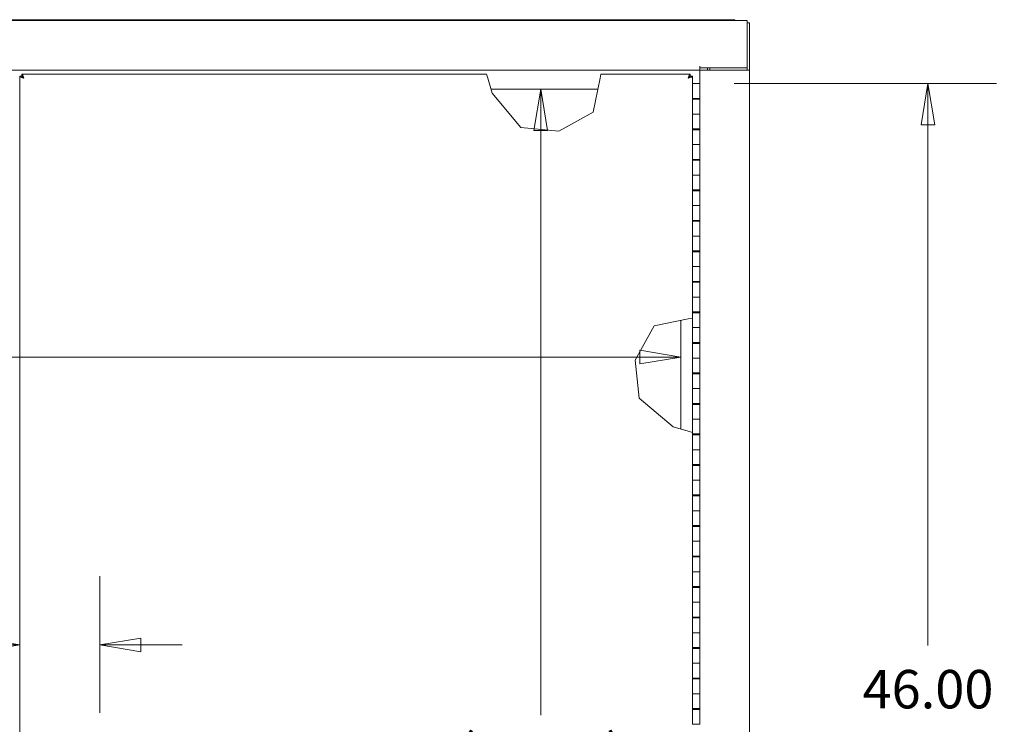
# Model space of a CAD drawing. Units: inches. Extents: x 12 to 295, y 6 to 182.
# Drawn here: x 244 to 276, y 145 to 169 of the extents above; entities that cross this region are included whole.
import ezdxf

# ---------------------------------------------------------------- set-up
doc = ezdxf.new("R2010")
doc.units = ezdxf.units.IN
doc.header["$LTSCALE"] = 18
doc.header["$MEASUREMENT"] = 0
doc.layers.get('0').update_dxf_attribs({"lineweight": 0})
doc.layers.add('Dimension (ANSI)', color=7, linetype='Continuous', lineweight=5)
doc.layers.add('Visible (ANSI)', color=7, linetype='Continuous', lineweight=5)
doc.styles.add('ROMANS', font='tahoma.ttf')
doc.dimstyles.new('Default (ANSI)', dxfattribs={"dimscale": 18, "dimtxt": 0.07, "dimasz": 0.075, "dimexe": 0.125, "dimexo": 0.0625, "dimgap": 0.031496, "dimtad": 0, "dimtih": 1, "dimtoh": 1, "dimrnd": 1e-08, "dimzin": 0, "dimdsep": 46, "dimtxsty": 'ROMANS', "dimblk": 'Filled-1', "dimcen": 0.09, "dimdle": 0.393701, "dimclrd": 256, "dimclre": 256, "dimclrt": 256, "dimadec": 0, "dimazin": 0, "dimtfac": 0.857143, "dimtofl": 0, "dimtmove": 0, "dimatfit": 3, "dimfxl": 1, "dimtolj": 1, "dimtzin": 0, "dimlwd": -1, "dimlwe": -1, "dimarcsym": 0})

# ---------------------------------------------------------------- blocks, each defined once
blk = doc.blocks.new('Filled-1')
at = {"color": 0}
for p, q in [((0, 0), (-1, 0.167)), ((-1, 0.167), (-1, -0.167)), ((-1, 0), (0, 0)), ((-1, -0.167), (0, 0))]:
    blk.add_line(p, q, dxfattribs=at)
at = {"color": 0, "flags": 128}
blk.add_lwpolyline([(-1, -0.167), (0, 0), (-1, 0.167), (-1, -0.167)], dxfattribs=at)
at = {"color": 0}
blk.add_solid([(-1, -0.167), (0, 0), (-1, 0.167), (-1, -0.167)], dxfattribs=at)
blk = doc.blocks.new('*D46')
at = {"layer": 'Defpoints', "color": 0, "transparency": 16777216}
for p in [(243.608, 149.539), (246.233, 148.049), (246.233, 144.7)]:
    blk.add_point(p, dxfattribs=at)
at = {"layer": 'Dimension (ANSI)', "transparency": 16777216}
for p, q in [((246.233, 145.825), (246.233, 150.299)), ((242.258, 148.049), (240.908, 148.049)), ((247.583, 148.049), (248.933, 148.049))]:
    blk.add_line(p, q, dxfattribs=at)
at = {"layer": 'Dimension (ANSI)', "transparency": 16777216, "xscale": 1.35000005364418, "yscale": 1.35000005364418, "zscale": 1.35000005364418}
blk.add_blockref('Filled-1', (243.608, 148.049), dxfattribs=at)
at = {"layer": 'Dimension (ANSI)', "transparency": 16777216, "xscale": 1.35000005364418, "yscale": 1.35000005364418, "zscale": 1.35000005364418, "rotation": 180}
blk.add_blockref('Filled-1', (246.233, 148.049), dxfattribs=at)
at = {"layer": 'Dimension (ANSI)', "transparency": 16777216, "insert": (238.755, 148.049), "char_height": 1.26, "attachment_point": 5, "style": 'ROMANS'}
blk.add_mtext('\\A1;2.63', dxfattribs=at)
blk = doc.blocks.new('*D47')
at = {"layer": 'Defpoints', "color": 0, "transparency": 16777216}
for p in [(265.921, 166.45), (273.399, 166.45), (265.921, 120.45)]:
    blk.add_point(p, dxfattribs=at)
at = {"layer": 'Dimension (ANSI)', "transparency": 16777216}
for p, q in [((267.046, 166.45), (275.649, 166.45)), ((273.399, 165.1), (273.399, 148.036)), ((273.399, 121.8), (273.399, 138.863)), ((267.046, 120.45), (275.649, 120.45))]:
    blk.add_line(p, q, dxfattribs=at)
at = {"layer": 'Dimension (ANSI)', "transparency": 16777216, "xscale": 1.35000005364418, "yscale": 1.35000005364418, "zscale": 1.35000005364418}
for p, rotation in [((273.399, 166.45), 90), ((273.399, 120.45), 270)]:
    blk.add_blockref('Filled-1', p, dxfattribs=dict(at, rotation=rotation))
at = {"layer": 'Dimension (ANSI)', "transparency": 16777216, "insert": (273.399, 143.45), "char_height": 1.26, "attachment_point": 5, "style": 'ROMANS'}
blk.add_mtext('\\A1;\\fTahoma|b0|i0;\\H1.2600;46.00\\P\\fTahoma|b0|i0;\\H1.2600;CONT.\\P\\fTahoma|b0|i0;\\H1.2600;HINGE\\P\\fTahoma|b0|i0;\\H1.2600;(2 PL.)', dxfattribs=at)
blk = doc.blocks.new('*D53')
at = {"layer": 'Defpoints', "color": 0, "transparency": 16777216}
for p in [(221.67, 157.486), (265.296, 157.486), (265.296, 157.486)]:
    blk.add_point(p, dxfattribs=at)
at = {"layer": 'Dimension (ANSI)', "transparency": 16777216}
for p, q in [((223.02, 157.486), (230.055, 157.486)), ((263.946, 157.486), (238.321, 157.486))]:
    blk.add_line(p, q, dxfattribs=at)
at = {"layer": 'Dimension (ANSI)', "transparency": 16777216, "xscale": 1.35000005364418, "yscale": 1.35000005364418, "zscale": 1.35000005364418, "rotation": 180}
blk.add_blockref('Filled-1', (221.67, 157.486), dxfattribs=at)
at = {"layer": 'Dimension (ANSI)', "transparency": 16777216, "xscale": 1.35000005364418, "yscale": 1.35000005364418, "zscale": 1.35000005364418}
blk.add_blockref('Filled-1', (265.296, 157.486), dxfattribs=at)
at = {"layer": 'Dimension (ANSI)', "transparency": 16777216, "insert": (234.188, 157.486), "char_height": 1.26, "attachment_point": 5, "style": 'ROMANS'}
blk.add_mtext('\\A1;\\fTahoma|b0|i0;\\H1.2600;(43.63)\\P\\fTahoma|b0|i0;\\H1.2600;OPENING', dxfattribs=at)
blk = doc.blocks.new('*D55')
at = {"layer": 'Defpoints', "color": 0, "transparency": 16777216}
for p in [(255.219, 166.263), (255.222, 120.637), (260.699, 120.637)]:
    blk.add_point(p, dxfattribs=at)
at = {"layer": 'Dimension (ANSI)', "transparency": 16777216}
for p, q in [((260.699, 164.913), (260.699, 145.751)), ((260.699, 121.987), (260.699, 141.148))]:
    blk.add_line(p, q, dxfattribs=at)
at = {"layer": 'Dimension (ANSI)', "transparency": 16777216, "xscale": 1.35000005364418, "yscale": 1.35000005364418, "zscale": 1.35000005364418}
for p, rotation in [((260.699, 166.263), 90), ((260.699, 120.637), 270)]:
    blk.add_blockref('Filled-1', p, dxfattribs=dict(at, rotation=rotation))
at = {"layer": 'Dimension (ANSI)', "transparency": 16777216, "insert": (260.699, 143.45), "char_height": 1.26, "attachment_point": 5, "style": 'ROMANS'}
blk.add_mtext('\\A1;\\fTahoma|b0|i0;\\H1.2600;(45.63)\\P\\fTahoma|b0|i0;\\H1.2600;OPENING', dxfattribs=at)

msp = doc.modelspace()

# ---------------------------------------------------------------- linework, layer by layer
at = {"layer": 'Visible (ANSI)'}
for p, q in [((219.495, 168.512), (267.472, 168.512)), ((219.922, 168.543), (267.044, 168.543)), ((267.065, 168.524), (267.065, 168.512)), ((267.472, 168.376), (267.472, 168.512)), ((267.546, 168.438), (267.472, 168.438)), ((267.472, 168.376), (267.472, 166.961)), ((267.546, 166.887), (267.546, 168.438)), ((265.921, 166.887), (265.921, 167.024)), ((265.921, 167.024), (265.921, 167.024)), ((265.921, 167.024), (265.921, 167.024)), ((265.921, 167.024), (265.921, 166.961)), ((267.472, 166.961), (265.921, 166.961)), ((266.171, 166.887), (266.171, 166.961)), ((266.245, 166.887), (266.245, 166.961)), ((267.472, 166.961), (267.472, 166.887)), ((265.921, 166.887), (221.046, 166.887)), ((243.682, 166.687), (243.608, 166.687)), ((243.608, 120.212), (243.608, 166.687)), ((243.683, 166.688), (243.683, 166.762)), ((243.683, 166.762), (258.921, 166.762)), ((258.921, 166.762), (258.962, 166.626)), ((262.643, 166.626), (262.671, 166.762)), ((262.671, 166.762), (265.596, 166.762)), ((265.596, 166.688), (265.596, 166.762)), ((265.597, 166.687), (265.671, 166.687)), ((265.671, 166.687), (265.671, 166.45)), ((265.921, 166.45), (265.921, 166.887)), ((265.921, 166.887), (266.057, 166.887)), ((267.409, 166.887), (266.057, 166.887)), ((267.409, 166.887), (267.546, 166.887)), ((267.472, 166.887), (267.472, 166.887)), ((267.472, 166.887), (267.546, 166.887)), ((267.546, 166.887), (267.546, 166.887)), ((267.546, 166.887), (267.546, 120.012)), ((259.108, 166.137), (258.962, 166.626)), ((262.643, 166.626), (262.421, 165.512)), ((265.671, 166.45), (265.921, 166.45)), ((265.671, 165.965), (265.671, 166.45)), ((265.921, 165.965), (265.921, 166.45)), ((259.071, 166.262), (262.571, 166.262)), ((260.046, 165.012), (259.108, 166.137)), ((265.921, 165.965), (265.671, 165.965)), ((265.671, 165.935), (265.671, 165.965)), ((265.671, 165.935), (265.921, 165.935)), ((265.671, 165.935), (265.671, 165.45)), ((265.727, 165.965), (265.727, 165.935)), ((265.733, 165.935), (265.733, 165.965)), ((265.858, 165.935), (265.858, 165.965)), ((265.865, 165.935), (265.865, 165.965)), ((265.921, 165.965), (265.921, 165.935)), ((265.921, 165.935), (265.921, 165.45)), ((262.421, 165.512), (261.296, 164.887)), ((265.671, 165.45), (265.921, 165.45)), ((265.671, 164.965), (265.671, 165.45)), ((265.921, 165.45), (265.671, 165.45)), ((265.921, 164.965), (265.921, 165.45)), ((261.296, 164.887), (260.046, 165.012)), ((265.921, 164.965), (265.671, 164.965)), ((265.671, 164.935), (265.671, 164.965)), ((265.671, 164.935), (265.921, 164.935)), ((265.671, 164.935), (265.671, 164.45)), ((265.727, 164.965), (265.727, 164.935)), ((265.733, 164.935), (265.733, 164.965)), ((265.858, 164.935), (265.858, 164.965)), ((265.865, 164.935), (265.865, 164.965)), ((265.921, 164.965), (265.921, 164.935)), ((265.921, 164.935), (265.921, 164.45)), ((265.671, 164.45), (265.921, 164.45)), ((265.671, 163.965), (265.671, 164.45)), ((265.921, 164.45), (265.671, 164.45)), ((265.921, 163.965), (265.921, 164.45)), ((265.921, 163.965), (265.671, 163.965)), ((265.671, 163.935), (265.671, 163.965)), ((265.671, 163.935), (265.921, 163.935)), ((265.671, 163.935), (265.671, 163.45)), ((265.727, 163.965), (265.727, 163.935)), ((265.733, 163.935), (265.733, 163.965)), ((265.858, 163.935), (265.858, 163.965)), ((265.865, 163.935), (265.865, 163.965)), ((265.921, 163.965), (265.921, 163.935)), ((265.921, 163.935), (265.921, 163.45)), ((265.671, 163.45), (265.921, 163.45)), ((265.671, 162.965), (265.671, 163.45)), ((265.921, 163.45), (265.671, 163.45)), ((265.921, 162.965), (265.921, 163.45)), ((265.921, 162.965), (265.671, 162.965)), ((265.671, 162.935), (265.671, 162.965)), ((265.671, 162.935), (265.921, 162.935)), ((265.671, 162.935), (265.671, 162.45)), ((265.727, 162.965), (265.727, 162.935)), ((265.733, 162.935), (265.733, 162.965)), ((265.858, 162.935), (265.858, 162.965)), ((265.865, 162.935), (265.865, 162.965)), ((265.921, 162.965), (265.921, 162.935)), ((265.921, 162.935), (265.921, 162.45)), ((265.671, 162.45), (265.921, 162.45)), ((265.671, 161.965), (265.671, 162.45)), ((265.921, 162.45), (265.671, 162.45)), ((265.921, 161.965), (265.921, 162.45)), ((265.921, 161.965), (265.671, 161.965)), ((265.671, 161.935), (265.671, 161.965)), ((265.671, 161.935), (265.921, 161.935)), ((265.671, 161.935), (265.671, 161.45)), ((265.727, 161.965), (265.727, 161.935)), ((265.733, 161.935), (265.733, 161.965)), ((265.858, 161.935), (265.858, 161.965)), ((265.865, 161.935), (265.865, 161.965)), ((265.921, 161.965), (265.921, 161.935)), ((265.921, 161.935), (265.921, 161.45)), ((265.671, 161.45), (265.921, 161.45)), ((265.671, 160.965), (265.671, 161.45)), ((265.921, 161.45), (265.671, 161.45)), ((265.921, 160.965), (265.921, 161.45)), ((265.921, 160.965), (265.671, 160.965)), ((265.671, 160.935), (265.671, 160.965)), ((265.671, 160.935), (265.921, 160.935)), ((265.671, 160.935), (265.671, 160.45)), ((265.727, 160.965), (265.727, 160.935)), ((265.733, 160.935), (265.733, 160.965)), ((265.858, 160.935), (265.858, 160.965)), ((265.865, 160.935), (265.865, 160.965)), ((265.921, 160.965), (265.921, 160.935)), ((265.921, 160.935), (265.921, 160.45)), ((265.671, 160.45), (265.921, 160.45)), ((265.671, 159.965), (265.671, 160.45)), ((265.921, 160.45), (265.671, 160.45)), ((265.921, 159.965), (265.921, 160.45)), ((265.921, 159.965), (265.671, 159.965)), ((265.671, 159.935), (265.671, 159.965)), ((265.671, 159.935), (265.921, 159.935)), ((265.671, 159.935), (265.671, 159.45)), ((265.727, 159.965), (265.727, 159.935)), ((265.733, 159.935), (265.733, 159.965)), ((265.858, 159.935), (265.858, 159.965)), ((265.865, 159.935), (265.865, 159.965)), ((265.921, 159.965), (265.921, 159.935)), ((265.921, 159.935), (265.921, 159.45)), ((265.671, 159.45), (265.921, 159.45)), ((265.671, 158.965), (265.671, 159.45)), ((265.921, 159.45), (265.671, 159.45)), ((265.921, 158.965), (265.921, 159.45)), ((265.921, 158.965), (265.671, 158.965)), ((265.671, 158.935), (265.671, 158.965)), ((265.671, 158.935), (265.921, 158.935)), ((265.671, 158.935), (265.671, 158.45)), ((265.727, 158.965), (265.727, 158.935)), ((265.733, 158.935), (265.733, 158.965)), ((265.858, 158.935), (265.858, 158.965)), ((265.865, 158.935), (265.865, 158.965)), ((265.921, 158.965), (265.921, 158.935)), ((265.921, 158.935), (265.921, 158.45)), ((264.421, 158.512), (265.534, 158.735)), ((265.296, 158.687), (265.296, 155.125)), ((265.671, 158.762), (265.534, 158.735)), ((263.796, 157.387), (264.421, 158.512)), ((265.671, 158.45), (265.921, 158.45)), ((265.671, 157.965), (265.671, 158.45)), ((265.921, 158.45), (265.671, 158.45)), ((265.921, 157.965), (265.921, 158.45)), ((265.921, 157.965), (265.671, 157.965)), ((265.671, 157.935), (265.671, 157.965)), ((265.671, 157.935), (265.921, 157.935)), ((265.671, 157.935), (265.671, 157.45)), ((265.727, 157.965), (265.727, 157.935)), ((265.733, 157.935), (265.733, 157.965)), ((265.858, 157.935), (265.858, 157.965)), ((265.865, 157.935), (265.865, 157.965)), ((265.921, 157.965), (265.921, 157.935)), ((265.921, 157.935), (265.921, 157.45)), ((263.921, 156.137), (263.796, 157.387)), ((265.671, 157.45), (265.921, 157.45)), ((265.671, 156.965), (265.671, 157.45)), ((265.921, 157.45), (265.671, 157.45)), ((265.921, 156.965), (265.921, 157.45)), ((265.921, 156.965), (265.671, 156.965)), ((265.671, 156.935), (265.671, 156.965)), ((265.727, 156.965), (265.727, 156.935)), ((265.733, 156.935), (265.733, 156.965)), ((265.858, 156.935), (265.858, 156.965)), ((265.865, 156.935), (265.865, 156.965)), ((265.921, 156.965), (265.921, 156.935)), ((265.671, 156.935), (265.921, 156.935)), ((265.671, 156.935), (265.671, 156.45)), ((265.921, 156.935), (265.921, 156.45)), ((265.671, 156.45), (265.921, 156.45)), ((265.671, 155.965), (265.671, 156.45)), ((265.921, 156.45), (265.671, 156.45)), ((265.921, 155.965), (265.921, 156.45)), ((265.046, 155.2), (263.921, 156.137)), ((265.921, 155.965), (265.671, 155.965)), ((265.671, 155.935), (265.671, 155.965)), ((265.671, 155.935), (265.921, 155.935)), ((265.671, 155.935), (265.671, 155.45)), ((265.727, 155.965), (265.727, 155.935)), ((265.733, 155.935), (265.733, 155.965)), ((265.858, 155.935), (265.858, 155.965)), ((265.865, 155.935), (265.865, 155.965)), ((265.921, 155.965), (265.921, 155.935)), ((265.921, 155.935), (265.921, 155.45)), ((265.671, 155.45), (265.921, 155.45)), ((265.671, 154.965), (265.671, 155.45)), ((265.921, 155.45), (265.671, 155.45)), ((265.921, 154.965), (265.921, 155.45)), ((265.534, 155.053), (265.046, 155.2)), ((265.534, 155.053), (265.671, 155.012)), ((265.921, 154.965), (265.671, 154.965)), ((265.671, 154.935), (265.671, 154.965)), ((265.671, 154.935), (265.921, 154.935)), ((265.671, 154.935), (265.671, 154.45)), ((265.727, 154.965), (265.727, 154.935)), ((265.733, 154.935), (265.733, 154.965)), ((265.858, 154.935), (265.858, 154.965)), ((265.865, 154.935), (265.865, 154.965)), ((265.921, 154.965), (265.921, 154.935)), ((265.921, 154.935), (265.921, 154.45)), ((265.671, 154.45), (265.921, 154.45)), ((265.671, 153.965), (265.671, 154.45)), ((265.921, 154.45), (265.671, 154.45)), ((265.921, 153.965), (265.921, 154.45)), ((265.921, 153.965), (265.671, 153.965)), ((265.671, 153.935), (265.671, 153.965)), ((265.671, 153.935), (265.921, 153.935)), ((265.671, 153.935), (265.671, 153.45)), ((265.727, 153.965), (265.727, 153.935)), ((265.733, 153.935), (265.733, 153.965)), ((265.858, 153.935), (265.858, 153.965)), ((265.865, 153.935), (265.865, 153.965)), ((265.921, 153.965), (265.921, 153.935)), ((265.921, 153.935), (265.921, 153.45)), ((265.671, 153.45), (265.921, 153.45)), ((265.671, 152.965), (265.671, 153.45)), ((265.921, 153.45), (265.671, 153.45)), ((265.921, 152.965), (265.921, 153.45)), ((265.921, 152.965), (265.671, 152.965)), ((265.671, 152.935), (265.671, 152.965)), ((265.671, 152.935), (265.921, 152.935)), ((265.671, 152.935), (265.671, 152.45)), ((265.727, 152.965), (265.727, 152.935)), ((265.733, 152.935), (265.733, 152.965)), ((265.858, 152.935), (265.858, 152.965)), ((265.865, 152.935), (265.865, 152.965)), ((265.921, 152.965), (265.921, 152.935)), ((265.921, 152.935), (265.921, 152.45)), ((265.671, 152.45), (265.921, 152.45)), ((265.671, 151.965), (265.671, 152.45)), ((265.921, 152.45), (265.671, 152.45)), ((265.921, 151.965), (265.921, 152.45)), ((265.921, 151.965), (265.671, 151.965)), ((265.671, 151.935), (265.671, 151.965)), ((265.671, 151.935), (265.921, 151.935)), ((265.671, 151.935), (265.671, 151.45)), ((265.727, 151.965), (265.727, 151.935)), ((265.733, 151.935), (265.733, 151.965)), ((265.858, 151.935), (265.858, 151.965)), ((265.865, 151.935), (265.865, 151.965)), ((265.921, 151.965), (265.921, 151.935)), ((265.921, 151.935), (265.921, 151.45)), ((265.671, 151.45), (265.921, 151.45)), ((265.671, 150.965), (265.671, 151.45)), ((265.921, 151.45), (265.671, 151.45)), ((265.921, 150.965), (265.921, 151.45)), ((265.921, 150.965), (265.671, 150.965)), ((265.671, 150.935), (265.671, 150.965)), ((265.671, 150.935), (265.921, 150.935)), ((265.671, 150.935), (265.671, 150.45)), ((265.727, 150.965), (265.727, 150.935)), ((265.733, 150.935), (265.733, 150.965)), ((265.858, 150.935), (265.858, 150.965)), ((265.865, 150.935), (265.865, 150.965)), ((265.921, 150.965), (265.921, 150.935)), ((265.921, 150.935), (265.921, 150.45)), ((265.671, 150.45), (265.921, 150.45)), ((265.671, 149.965), (265.671, 150.45)), ((265.921, 150.45), (265.671, 150.45)), ((265.921, 149.965), (265.921, 150.45)), ((265.921, 149.965), (265.671, 149.965)), ((265.671, 149.935), (265.671, 149.965)), ((265.671, 149.935), (265.921, 149.935)), ((265.671, 149.935), (265.671, 149.45)), ((265.727, 149.965), (265.727, 149.935)), ((265.733, 149.935), (265.733, 149.965)), ((265.858, 149.935), (265.858, 149.965)), ((265.865, 149.935), (265.865, 149.965)), ((265.921, 149.965), (265.921, 149.935)), ((265.921, 149.935), (265.921, 149.45)), ((265.671, 149.45), (265.921, 149.45)), ((265.671, 148.965), (265.671, 149.45)), ((265.921, 149.45), (265.671, 149.45)), ((265.921, 148.965), (265.921, 149.45)), ((265.921, 148.965), (265.671, 148.965)), ((265.671, 148.935), (265.671, 148.965)), ((265.671, 148.935), (265.921, 148.935)), ((265.671, 148.935), (265.671, 148.45)), ((265.727, 148.965), (265.727, 148.935)), ((265.733, 148.935), (265.733, 148.965)), ((265.858, 148.935), (265.858, 148.965)), ((265.865, 148.935), (265.865, 148.965)), ((265.921, 148.965), (265.921, 148.935)), ((265.921, 148.935), (265.921, 148.45)), ((265.671, 148.45), (265.921, 148.45)), ((265.671, 147.965), (265.671, 148.45)), ((265.921, 148.45), (265.671, 148.45)), ((265.921, 147.965), (265.921, 148.45)), ((265.921, 147.965), (265.671, 147.965)), ((265.671, 147.935), (265.671, 147.965)), ((265.671, 147.935), (265.921, 147.935)), ((265.671, 147.935), (265.671, 147.45)), ((265.727, 147.965), (265.727, 147.935)), ((265.733, 147.935), (265.733, 147.965)), ((265.858, 147.935), (265.858, 147.965)), ((265.865, 147.935), (265.865, 147.965)), ((265.921, 147.965), (265.921, 147.935)), ((265.921, 147.935), (265.921, 147.45)), ((265.671, 147.45), (265.921, 147.45)), ((265.671, 146.965), (265.671, 147.45)), ((265.921, 147.45), (265.671, 147.45)), ((265.921, 146.965), (265.921, 147.45)), ((265.921, 146.965), (265.671, 146.965)), ((265.671, 146.935), (265.671, 146.965)), ((265.727, 146.965), (265.727, 146.935)), ((265.733, 146.935), (265.733, 146.965)), ((265.858, 146.935), (265.858, 146.965)), ((265.865, 146.935), (265.865, 146.965)), ((265.921, 146.965), (265.921, 146.935)), ((265.671, 146.935), (265.921, 146.935)), ((265.671, 146.935), (265.671, 146.45)), ((265.921, 146.935), (265.921, 146.45)), ((265.671, 146.45), (265.921, 146.45)), ((265.671, 145.965), (265.671, 146.45)), ((265.921, 146.45), (265.671, 146.45)), ((265.921, 145.965), (265.921, 146.45)), ((265.921, 145.965), (265.671, 145.965)), ((265.671, 145.935), (265.671, 145.965)), ((265.671, 145.935), (265.921, 145.935)), ((265.671, 145.935), (265.671, 145.45)), ((265.727, 145.965), (265.727, 145.935)), ((265.733, 145.935), (265.733, 145.965)), ((265.858, 145.935), (265.858, 145.965)), ((265.865, 145.935), (265.865, 145.965)), ((265.921, 145.965), (265.921, 145.935)), ((265.921, 145.935), (265.921, 145.45)), ((265.921, 145.45), (265.671, 145.45))]:
    msp.add_line(p, q, dxfattribs=at)
msp.add_open_spline([(267.044, 168.543), (267.051, 168.543), (267.058, 168.536), (267.065, 168.524)], degree=3, dxfattribs=at)
for points, knots in [([(243.608, 166.687), (243.608, 166.674), (243.632, 166.661), (243.67, 166.648), (243.692, 166.641), (243.718, 166.633), (243.745, 166.626)], [0, 0, 0, 0, 0.989857, 0.989857, 0.989857, 1.570796, 1.570796, 1.570796, 1.570796]), ([(243.745, 166.626), (243.72, 166.641), (243.695, 166.657), (243.686, 166.673), (243.684, 166.678), (243.682, 166.683), (243.682, 166.687)], [0, 0, 0, 0, 1.203332, 1.203332, 1.203332, 1.570796, 1.570796, 1.570796, 1.570796]), ([(243.745, 166.626), (243.732, 166.671), (243.719, 166.715), (243.706, 166.74), (243.698, 166.754), (243.691, 166.762), (243.683, 166.762)], [0, 0, 0, 0, 0.989857, 0.989857, 0.989857, 1.570796, 1.570796, 1.570796, 1.570796]), ([(243.745, 166.626), (243.729, 166.651), (243.713, 166.675), (243.697, 166.684), (243.693, 166.687), (243.688, 166.688), (243.683, 166.688)], [0, 0, 0, 0, 1.203332, 1.203332, 1.203332, 1.570796, 1.570796, 1.570796, 1.570796]), ([(265.596, 166.762), (265.583, 166.762), (265.57, 166.738), (265.557, 166.7), (265.55, 166.678), (265.542, 166.652), (265.534, 166.626)], [0, 0, 0, 0, 0.989857, 0.989857, 0.989857, 1.570796, 1.570796, 1.570796, 1.570796]), ([(265.534, 166.626), (265.55, 166.651), (265.566, 166.675), (265.582, 166.684), (265.586, 166.687), (265.591, 166.688), (265.596, 166.688)], [0, 0, 0, 0, 1.203332, 1.203332, 1.203332, 1.570796, 1.570796, 1.570796, 1.570796]), ([(265.534, 166.626), (265.579, 166.639), (265.624, 166.651), (265.648, 166.664), (265.663, 166.672), (265.671, 166.68), (265.671, 166.687)], [0, 0, 0, 0, 0.989857, 0.989857, 0.989857, 1.570796, 1.570796, 1.570796, 1.570796]), ([(265.534, 166.626), (265.559, 166.641), (265.584, 166.657), (265.593, 166.673), (265.595, 166.678), (265.597, 166.683), (265.597, 166.687)], [0, 0, 0, 0, 1.203332, 1.203332, 1.203332, 1.570796, 1.570796, 1.570796, 1.570796])]:
    msp.add_open_spline(points, degree=3, knots=knots, dxfattribs=at)

# ---------------------------------------------------------------- dimensions: what is measured, and where the dimension line sits
at = {"layer": 'Dimension (ANSI)'}
for base, p1, p2, angle, text, override, picture, middle in [((273.399, 166.45), (265.921, 120.45), (265.921, 166.45), 270, '\\fTahoma|b0|i0;\\H1.2600;<>\\P\\fTahoma|b0|i0;\\H1.2600;CONT.\\P\\fTahoma|b0|i0;\\H1.2600;HINGE\\P\\fTahoma|b0|i0;\\H1.2600;(2 PL.)', {"dimgap": 0.031496, "dimdec": 2, "dimtol": 0, "dimlim": 0, "dimtp": 0, "dimtm": 0, "dimtdec": 2, "dimatfit": 1}, '*D47', (273.399, 143.45)), ((260.699, 120.637), (255.219, 166.263), (255.222, 120.637), 90, '\\fTahoma|b0|i0;\\H1.2600;(<>)\\P\\fTahoma|b0|i0;\\H1.2600;OPENING', {"dimgap": 0.031496, "dimdec": 2, "dimse1": 1, "dimse2": 1, "dimtol": 0, "dimlim": 0, "dimtp": 0, "dimtm": 0, "dimtdec": 2, "dimatfit": 1}, '*D55', (260.699, 143.45))]:
    dim = msp.add_linear_dim(base=base, p1=p1, p2=p2, angle=angle, text=text, dimstyle='Default (ANSI)', override=override, dxfattribs=at)
    dim.commit()
    dim.dimension.update_dxf_attribs({"geometry": picture, "text_midpoint": middle, "dimtype": 160})
dim = msp.add_linear_dim(base=(265.296, 157.486), p1=(221.67, 157.486), p2=(265.296, 157.486), text='\\fTahoma|b0|i0;\\H1.2600;(<>)\\P\\fTahoma|b0|i0;\\H1.2600;OPENING', dimstyle='Default (ANSI)', override={"dimgap": 0.031496, "dimtih": 0, "dimtoh": 0, "dimdec": 2, "dimse1": 1, "dimse2": 1, "dimtol": 0, "dimlim": 0, "dimtp": 0, "dimtm": 0, "dimtdec": 2, "dimatfit": 1}, dxfattribs=at)
dim.commit()
dim.dimension.update_dxf_attribs({"geometry": '*D53', "text_midpoint": (234.188, 157.486), "dimtype": 160})
dim = msp.add_linear_dim(base=(246.233286832, 148.048785542), p1=(243.608286832, 149.538721832), p2=(246.233286832, 144.699508653), dimstyle='Default (ANSI)', override={"dimgap": 0.031496, "dimtih": 0, "dimtoh": 0, "dimdec": 2, "dimse1": 1, "dimtol": 0, "dimlim": 0, "dimtp": 0, "dimtm": 0, "dimtdec": 2, "dimatfit": 1}, dxfattribs=at)
dim.commit()
dim.dimension.update_dxf_attribs({"geometry": '*D46', "text_midpoint": (238.755145371, 148.048785542), "dimtype": 160})

doc.saveas('drawing.dxf')
